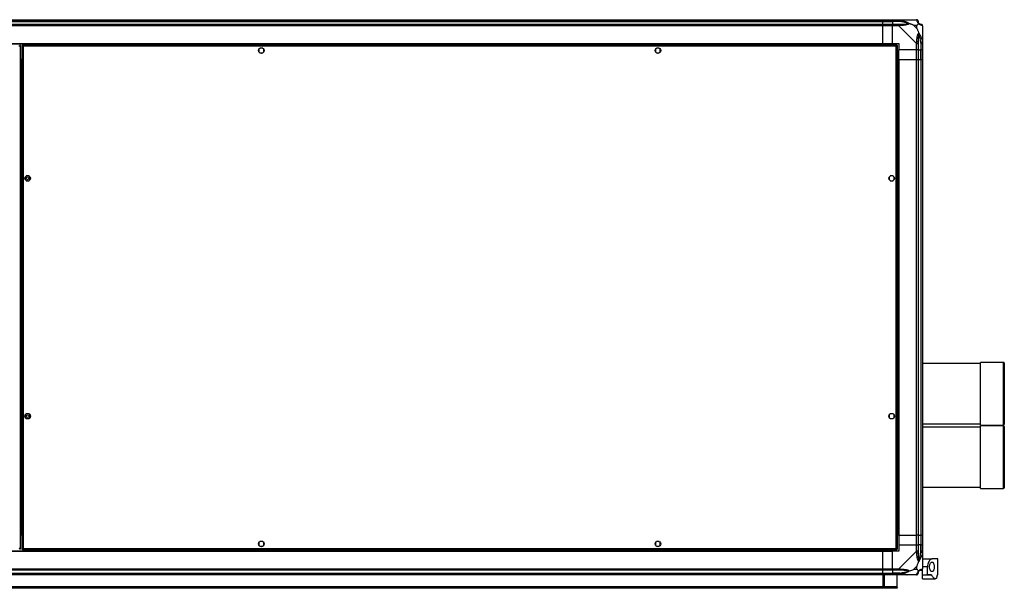
# Model space of a CAD drawing. Units: millimetres. Extents: x 223 to 7831, y 338 to 4588.
# Drawn here: x 6589 to 7831, y 338 to 1055 of the extents above; entities that cross this region are included whole.
import ezdxf

# ---------------------------------------------------------------- set-up
doc = ezdxf.new("R2010")
doc.units = ezdxf.units.MM

msp = doc.modelspace()

# ---------------------------------------------------------------- linework, layer by layer
at = {"linetype": 'Continuous', "lineweight": 25}
for p, q in [((5442.7, 1055.5), (7677.7, 1055.5)), ((7677.7, 1055.5), (7677.7, 1053.5)), ((7677.7, 1055.5), (7689.7, 1055.5)), ((7689.7, 1055.5), (7697.7, 1055.5)), ((7689.7, 1053.5), (7689.7, 1055.5)), ((7697.7, 1055.5), (7719.9, 1055.5)), ((7709.2, 1055.1), (7709.5, 1055.5)), ((7677.7, 1053.5), (5442.7, 1053.5)), ((5442.7, 1053.2), (7677.7, 1053.2)), ((5442.7, 1049.7), (7677.7, 1049.7)), ((7677.7, 1047.7), (5442.7, 1047.7)), ((7677.7, 1053.2), (7677.7, 1053.5)), ((7689.7, 1053.5), (7677.7, 1053.5)), ((7677.7, 1049.7), (7677.7, 1053.2)), ((7677.7, 1053.2), (7689.7, 1053.2)), ((7677.7, 1049.7), (7677.7, 1047.7)), ((7677.7, 1049.7), (7689.7, 1049.7)), ((7677.7, 1025.5), (7677.7, 1047.7)), ((7689.7, 1047.7), (7677.7, 1047.7)), ((7697.7, 1053.5), (7689.7, 1053.5)), ((7689.7, 1053.5), (7689.7, 1053.2)), ((7699.5, 1053.2), (7689.7, 1053.2)), ((7689.7, 1053.2), (7689.7, 1049.7)), ((7689.7, 1049.7), (7697.7, 1049.7)), ((7689.7, 1047.7), (7689.7, 1049.7)), ((7697.7, 1047.7), (7689.7, 1047.7)), ((7689.7, 1025.5), (7689.7, 1047.7)), ((7719.9, 1025.5), (7697.7, 1047.7)), ((7720.5, 1048.3), (7716.8, 1048.3)), ((7716.8, 1048.3), (7720.5, 1044.6)), ((7720.5, 1044.6), (7720.5, 1048.3)), ((7727.7, 1047.7), (7727.7, 1025.5)), ((5442.7, 1025.5), (7677.7, 1025.5)), ((5442.7, 1025.1), (7677.7, 1025.1)), ((6590.2, 1023), (6589.2, 1023)), ((6590.2, 388), (6590.2, 1023)), ((6591.7, 1023), (6592.7, 1023)), ((6591.7, 1023), (6591.7, 388)), ((6592.7, 1024), (6592.7, 1023)), ((7695.2, 1024), (6592.7, 1024)), ((6592.7, 1023), (6592.7, 1023)), ((6592.7, 1023), (6592.7, 1023)), ((7694.4, 1022.2), (6593.5, 1022.2)), ((6593.5, 1022.2), (6593.5, 388.8)), ((6890.9, 1018.3), (6890.9, 1014.7)), ((6895.7, 1019.5), (6892.1, 1019.5)), ((6896.9, 1014.7), (6896.9, 1018.3)), ((7390.9, 1018.3), (7390.9, 1014.7)), ((7395.7, 1019.5), (7392.1, 1019.5)), ((7396.9, 1014.7), (7396.9, 1018.3)), ((7677.7, 1025.5), (7677.7, 1025.1)), ((7677.7, 1025.5), (7689.7, 1025.5)), ((7677.7, 1025.1), (7677.7, 1024)), ((7689.7, 1025.5), (7697.7, 1025.5)), ((7694.4, 388.8), (7694.4, 1022.2)), ((7695.2, 1024), (7695.2, 1023)), ((7695.2, 1023), (7695.2, 1023)), ((7695.2, 1023), (7695.2, 1023)), ((7696.2, 1023), (7695.2, 1023)), ((7696.2, 388), (7696.2, 1023)), ((7697.7, 1025.5), (7697.7, 1017.5)), ((7719.9, 1017.5), (7719.9, 1025.5)), ((7721.9, 1025.5), (7721.9, 1017.5)), ((7725.4, 1027.3), (7725.4, 1017.5)), ((7725.7, 1017.5), (7725.7, 1025.5)), ((7727.7, 1025.5), (7727.7, 1017.5)), ((6892.1, 1013.5), (6895.7, 1013.5)), ((7392.1, 1013.5), (7395.7, 1013.5)), ((7719.9, 1017.5), (7697.7, 1017.5)), ((7697.7, 1005.5), (7697.7, 1017.5)), ((7721.9, 1017.5), (7719.9, 1017.5)), ((7719.9, 1005.5), (7719.9, 1017.5)), ((7721.9, 1017.5), (7725.4, 1017.5)), ((7721.9, 1017.5), (7721.9, 1005.5)), ((7725.4, 1017.5), (7725.7, 1017.5)), ((7725.4, 1005.5), (7725.4, 1017.5)), ((7727.7, 1017.5), (7725.7, 1017.5)), ((7725.7, 1005.5), (7725.7, 1017.5)), ((7727.7, 1017.5), (7727.7, 1005.5)), ((6591.7, 1005.5), (6590.2, 1005.5)), ((6591.7, 1005), (6590.2, 1005)), ((6591.7, 1004), (6590.2, 1004)), ((6591, 1004), (6590.2, 1004)), ((6591, 407), (6591, 1004)), ((6591, 1004), (6591.7, 1004)), ((7697.3, 1005.5), (7696.2, 1005.5)), ((7697.3, 1005.5), (7697.3, 405.5)), ((7697.7, 1005.5), (7697.3, 1005.5)), ((7697.7, 1005.5), (7697.7, 405.5)), ((7697.7, 1005.5), (7719.9, 1005.5)), ((7719.9, 405.5), (7719.9, 1005.5)), ((7719.9, 1005.5), (7721.9, 1005.5)), ((7721.9, 1005.5), (7721.9, 405.5)), ((7721.9, 1005.5), (7725.4, 1005.5)), ((7725.4, 1005.5), (7725.4, 405.5)), ((7725.4, 1005.5), (7725.7, 1005.5)), ((7725.7, 405.5), (7725.7, 1005.5)), ((7725.7, 1005.5), (7727.7, 1005.5)), ((7727.7, 1005.5), (7727.7, 405.5)), ((6596.2, 857.3), (6596.2, 853.7)), ((6601, 858.5), (6597.4, 858.5)), ((6602.2, 853.7), (6602.2, 857.3)), ((7685.7, 857.3), (7685.7, 853.7)), ((7690.5, 858.5), (7686.9, 858.5)), ((7691.7, 853.7), (7691.7, 857.3)), ((6597.4, 852.5), (6601, 852.5)), ((7686.9, 852.5), (7690.5, 852.5)), ((7800.7, 621.9), (7727.7, 621.9)), ((7829.7, 623.4), (7800.7, 623.4)), ((7800.7, 619.8), (7800.7, 623.4)), ((7829.7, 619.8), (7829.7, 623.4)), ((7830.7, 622.4), (7830.7, 618.9)), ((7800.7, 544.4), (7800.7, 619.8)), ((7829.7, 544.4), (7829.7, 619.8)), ((7830.7, 618.9), (7830.7, 545.4)), ((6596.2, 557.3), (6596.2, 553.7)), ((6601, 558.5), (6597.4, 558.5)), ((6597.4, 552.5), (6601, 552.5)), ((6602.2, 553.7), (6602.2, 557.3)), ((7685.7, 557.3), (7685.7, 553.7)), ((7690.5, 558.5), (7686.9, 558.5)), ((7686.9, 552.5), (7690.5, 552.5)), ((7691.7, 553.7), (7691.7, 557.3)), ((7727.7, 545.9), (7800.7, 545.9)), ((7800.7, 541.9), (7727.7, 541.9)), ((7800.7, 544.4), (7829.7, 544.4)), ((7829.7, 543.4), (7800.7, 543.4)), ((7800.7, 480.7), (7800.7, 543.4)), ((7829.7, 480.7), (7829.7, 543.4)), ((7830.7, 542.4), (7830.7, 481.3)), ((7800.7, 464.4), (7800.7, 480.7)), ((7829.7, 464.4), (7829.7, 480.7)), ((7830.7, 481.3), (7830.7, 465.4)), ((7727.7, 465.9), (7800.7, 465.9)), ((7800.7, 464.4), (7829.7, 464.4)), ((6591.7, 407), (6590.2, 407)), ((6590.2, 407), (6591, 407)), ((6591.7, 406), (6590.2, 406)), ((6591.7, 405.5), (6590.2, 405.5)), ((6591.7, 407), (6591, 407)), ((6895.7, 397.5), (6892.1, 397.5)), ((7395.7, 397.5), (7392.1, 397.5)), ((7697.3, 405.5), (7696.2, 405.5)), ((7697.7, 405.5), (7697.3, 405.5)), ((7697.7, 405.5), (7719.9, 405.5)), ((7697.7, 405.5), (7697.7, 393.5)), ((7721.9, 405.5), (7719.9, 405.5)), ((7719.9, 393.5), (7719.9, 405.5)), ((7721.9, 405.5), (7725.4, 405.5)), ((7721.9, 405.5), (7721.9, 393.5)), ((7725.4, 405.5), (7725.7, 405.5)), ((7725.4, 405.5), (7725.4, 393.5)), ((7727.7, 405.5), (7725.7, 405.5)), ((7725.7, 393.5), (7725.7, 405.5)), ((7727.7, 405.5), (7727.7, 393.5)), ((5442.7, 385.8), (7677.7, 385.8)), ((5442.7, 385.5), (7677.7, 385.5)), ((6590.2, 388), (6589.2, 388)), ((6591.7, 388), (6592.7, 388)), ((6592.7, 388), (6592.7, 388)), ((6592.7, 388), (6592.7, 388)), ((6592.7, 387), (6592.7, 388)), ((6592.7, 387), (7695.2, 387)), ((6593.5, 388.8), (7694.4, 388.8)), ((6890.9, 396.3), (6890.9, 392.7)), ((6892.1, 391.5), (6895.7, 391.5)), ((6896.9, 392.7), (6896.9, 396.3)), ((7390.9, 396.3), (7390.9, 392.7)), ((7392.1, 391.5), (7395.7, 391.5)), ((7396.9, 392.7), (7396.9, 396.3)), ((7677.7, 387), (7677.7, 385.8)), ((7677.7, 385.8), (7677.7, 385.5)), ((7677.7, 363.2), (7677.7, 385.5)), ((7677.7, 385.5), (7689.7, 385.5)), ((7689.7, 363.2), (7689.7, 385.5)), ((7697.7, 385.5), (7689.7, 385.5)), ((7695.1, 388), (7695.2, 388)), ((7695.2, 388), (7695.2, 388)), ((7696.2, 388), (7695.2, 388)), ((7695.2, 387), (7695.2, 388)), ((7697.7, 393.5), (7697.7, 385.5)), ((7697.7, 393.5), (7719.9, 393.5)), ((7697.7, 363.2), (7719.9, 385.4)), ((7719.9, 385.4), (7719.9, 393.5)), ((7719.9, 393.5), (7721.9, 393.5)), ((7721.9, 393.5), (7721.9, 385.4)), ((7725.4, 393.5), (7721.9, 393.5)), ((7725.4, 383.7), (7725.4, 393.5)), ((7725.7, 393.5), (7725.4, 393.5)), ((7725.7, 385.4), (7725.7, 393.5)), ((7725.7, 393.5), (7727.7, 393.5)), ((7727.7, 393.5), (7727.7, 385.4)), ((7727.7, 385.4), (7727.7, 363.2)), ((7727.7, 375.5), (7739.7, 375.5)), ((7746.7, 375.5), (7739.7, 375.5)), ((7746.7, 355.5), (7746.7, 375.5)), ((5442.7, 363.2), (7677.7, 363.2)), ((7677.7, 361.2), (5442.7, 361.2)), ((7677.7, 363.2), (7677.7, 361.2)), ((7677.7, 363.2), (7689.7, 363.2)), ((7677.7, 357.7), (7677.7, 361.2)), ((7689.7, 361.2), (7677.7, 361.2)), ((7689.7, 363.2), (7697.7, 363.2)), ((7689.7, 361.2), (7689.7, 363.2)), ((7697.7, 361.2), (7689.7, 361.2)), ((7689.7, 361.2), (7689.7, 357.7)), ((7720.5, 366.4), (7716.8, 362.7)), ((7716.8, 362.7), (7720.5, 362.7)), ((7720.5, 362.7), (7720.5, 366.4)), ((7733.7, 365.5), (7727.7, 365.5)), ((7727.7, 355.5), (7727.7, 363.1)), ((7733.7, 355.5), (7733.7, 365.5)), ((5442.7, 357.7), (7677.7, 357.7)), ((5442.7, 357.5), (7677.7, 357.5)), ((7677.7, 355.5), (5442.7, 355.5)), ((7677.7, 357.5), (7677.7, 357.7)), ((7677.7, 357.7), (7689.7, 357.7)), ((7677.7, 357.5), (7677.7, 355.5)), ((7677.7, 357.5), (7689.7, 357.5)), ((7677.7, 355.5), (7677.7, 340.5)), ((7689.7, 355.5), (7677.7, 355.5)), ((7678.2, 343.8), (7678.2, 355.5)), ((7679.2, 343.8), (7679.2, 355.5)), ((7679.7, 340.5), (7679.7, 355.5)), ((7699.5, 357.7), (7689.7, 357.7)), ((7689.7, 357.7), (7689.7, 357.5)), ((7689.7, 357.5), (7697.7, 357.5)), ((7689.7, 355.5), (7689.7, 357.5)), ((7697.7, 355.5), (7689.7, 355.5)), ((7695.7, 340.3), (7695.7, 355.5)), ((7719.9, 355.5), (7697.7, 355.5)), ((7727.7, 355.5), (7733.7, 355.5)), ((7727.7, 354.9), (7727.7, 355.5)), ((7739.2, 354.9), (7727.7, 354.9)), ((7727.7, 350.5), (7727.7, 354.9)), ((7727.7, 350.5), (7743.6, 350.5)), ((7738.5, 355.5), (7733.7, 355.5)), ((7746.7, 355.5), (7746.6, 355.5)), ((7695.7, 340.3), (5424.7, 340.3)), ((7692.9, 339.5), (5427.5, 339.5)), ((7692.9, 338.5), (5427.5, 338.5)), ((7677.7, 340.5), (7679.7, 340.5)), ((7678.2, 343.8), (7679.2, 343.8)), ((7678.2, 341), (7678.2, 343.8)), ((7679.2, 341), (7678.2, 341)), ((7678.2, 340.5), (7678.2, 341)), ((7679.2, 343.8), (7679.2, 341)), ((7679.2, 340.5), (7679.2, 341)), ((7692.9, 338.5), (7692.9, 339.5)), ((7692.9, 339.5), (7695.7, 339.5)), ((7695.7, 338.5), (7692.9, 338.5)), ((7695.7, 339.5), (7695.7, 340.3)), ((7695.7, 339.5), (7695.7, 338.5))]:
    msp.add_line(p, q, dxfattribs=at)
at = {"linetype": 'Continuous', "lineweight": 25, "flags": 128}
for points in [[(7699.9, 1055.2), (7699.8, 1055.1), (7699.8, 1054.9), (7699.8, 1054.7), (7699.7, 1054.5), (7699.7, 1054.2), (7699.6, 1053.9), (7699.5, 1053.6), (7699.5, 1053.2)], [(7725.4, 1027.3), (7725.8, 1027.3), (7726.1, 1027.4), (7726.4, 1027.5), (7726.7, 1027.5), (7726.9, 1027.6), (7727.1, 1027.6), (7727.3, 1027.6), (7727.4, 1027.7)], [(7727.4, 383.3), (7727.3, 383.3), (7727.1, 383.4), (7726.9, 383.4), (7726.7, 383.5), (7726.4, 383.5), (7726.1, 383.6), (7725.8, 383.7), (7725.4, 383.7)], [(7699.5, 357.7), (7699.5, 357.4), (7699.6, 357.1), (7699.7, 356.8), (7699.7, 356.5), (7699.8, 356.3), (7699.8, 356.1), (7699.8, 355.9), (7699.9, 355.8)]]:
    msp.add_lwpolyline(points, dxfattribs=at)
at = {"linetype": 'Continuous', "lineweight": 25}
for centre, radius in [((6893.9, 1016.5), 3.5), ((7393.9, 1016.5), 3.5), ((6599.2, 855.5), 3.5), ((6599.2, 855.5), 1.75), ((7688.7, 855.5), 3.5), ((6599.2, 555.5), 3.5), ((7688.7, 555.5), 3.5), ((6599.2, 555.5), 1.75), ((6893.9, 394.5), 3.5), ((7393.9, 394.5), 3.5)]:
    msp.add_circle(centre, radius, dxfattribs=at)
for centre, radius, start, end in [((7697.7, 1048.5), 2.19, 351.5589, 35.9974), ((7720, 1053.2), 1.97, 0.4435, 79.3581), ((7725.4, 1053.2), 3.5, 205.6402, 225.8133), ((7725.4, 1047.8), 1.97, 10.642, 89.5564), ((7720.6, 1025.5), 2.19, 54.0023, 98.4415), ((7829.7, 622.4), 1, 0, 90), ((7829.7, 545.4), 1, 270, 0), ((7829.7, 542.4), 1, 0, 90), ((7829.7, 465.4), 1, 270, 0), ((7720.6, 385.5), 2.19, 261.559, 305.998), ((7697.7, 362.5), 2.19, 324.001, 8.4421), ((7725.4, 357.7), 3.5, 115.6402, 135.8133), ((7725.4, 363.2), 1.97, 270.4421, 349.3582), ((7720, 357.8), 1.97, 280.6394, 359.5592)]:
    msp.add_arc(centre, radius, start, end, dxfattribs=at)
for points, knots in [([(7697.7, 1055.5), (7697.7, 1055.5), (7697.9, 1055.5), (7698.2, 1055.5), (7698.9, 1055.4), (7699.5, 1055.2), (7699.9, 1055.2)], [0, 0, 0, 0, 0.000027, 0.201648, 0.51877, 1, 1, 1, 1]), ([(7697.7, 1055.5), (7697.7, 1055.5), (7697.7, 1055.4), (7697.7, 1054.9), (7697.7, 1054.3), (7697.7, 1053.8), (7697.7, 1053.5)], [0, 0, 0, 0, 0.249999, 0.499999, 0.75, 1, 1, 1, 1]), ([(7707.5, 1055.2), (7707.5, 1055.3), (7707.6, 1055.3), (7707.6, 1055.4), (7707.7, 1055.5)], [0, 0, 0, 0, 0.3672, 1, 1, 1, 1]), ([(7720.3, 1055.2), (7720.3, 1055.3), (7720.2, 1055.4), (7720.1, 1055.5), (7720, 1055.5), (7719.9, 1055.5), (7719.9, 1055.5)], [0, 0, 0, 0, 0.586095, 0.87399, 0.999972, 1, 1, 1, 1]), ([(7721.9, 1053.5), (7721.9, 1053.8), (7721.8, 1054.3), (7721.4, 1054.9), (7720.7, 1055.4), (7720.2, 1055.5), (7719.9, 1055.5)], [0, 0, 0, 0, 0.25, 0.500001, 0.75, 1, 1, 1, 1]), ([(7699.5, 1053.2), (7699.1, 1053.3), (7698.6, 1053.4), (7698, 1053.5), (7697.7, 1053.5)], [0, 0, 0, 0, 0.5444234, 1, 1, 1, 1]), ([(7697.7, 1049.7), (7698, 1049.7), (7698.6, 1049.7), (7699.1, 1049.7), (7699.5, 1049.7)], [0, 0, 0, 0, 0.455576, 1, 1, 1, 1]), ([(7697.7, 1049.7), (7697.7, 1049.7), (7697.7, 1049.7), (7697.7, 1049.2), (7697.7, 1048.5), (7697.7, 1048), (7697.7, 1047.7)], [0, 0, 0, 0, 0.25, 0.5, 0.75, 1, 1, 1, 1]), ([(7699.9, 1048.1), (7699.4, 1048.1), (7698.8, 1048.1), (7698.1, 1047.9), (7697.8, 1047.8), (7697.7, 1047.7), (7697.7, 1047.7)], [0, 0, 0, 0, 0.586096, 0.873988, 0.999972, 1, 1, 1, 1]), ([(7709.4, 1050.8), (7709.3, 1050.8), (7708.9, 1051), (7707.6, 1051.5), (7704.4, 1052.4), (7701.4, 1052.9), (7699.5, 1053.2)], [0, 0, 0, 0, 0.038408, 0.140182, 0.419078, 1, 1, 1, 1]), ([(7699.5, 1049.7), (7701.4, 1049.8), (7704.4, 1049.8), (7707.6, 1050.2), (7708.9, 1050.5), (7709.3, 1050.7), (7709.4, 1050.8)], [0, 0, 0, 0, 0.5809225, 0.8598177, 0.961592, 1, 1, 1, 1]), ([(7699.9, 1055.2), (7700.9, 1054.9), (7703, 1054.4), (7706, 1053.3), (7708.3, 1052.3), (7709.9, 1051.3), (7710.4, 1050.8), (7710.7, 1050.6)], [0, 0, 0, 0, 0.263168, 0.528193, 0.790072, 0.892858, 1, 1, 1, 1]), ([(7710.7, 1050.6), (7710.6, 1050.6), (7710.4, 1050.3), (7709.9, 1049.8), (7708.3, 1049.1), (7706, 1048.6), (7703, 1048.3), (7700.9, 1048.2), (7699.9, 1048.1)], [0, 0, 0, 0, 0.001909, 0.107168, 0.209948, 0.471812, 0.735802, 1, 1, 1, 1]), ([(7709.4, 1050.8), (7709.4, 1050.8), (7709.6, 1050.8), (7710, 1050.8), (7710.4, 1050.7), (7710.7, 1050.6)], [0, 0, 0, 0, 0.006399, 0.35223, 1, 1, 1, 1]), ([(7716.8, 1048.3), (7716.5, 1048.5), (7715.8, 1048.8), (7714.6, 1049.3), (7713.3, 1049.7), (7711.9, 1050.2), (7711.1, 1050.5), (7710.7, 1050.6)], [0, 0, 0, 0, 0.151099, 0.353323, 0.601544, 0.787206, 1, 1, 1, 1]), ([(7722.8, 1050.6), (7722.8, 1050.6), (7722.5, 1050.9), (7722, 1051.3), (7721.3, 1052.3), (7720.8, 1053.3), (7720.5, 1054.4), (7720.4, 1054.9), (7720.3, 1055.2)], [0, 0, 0, 0, 0.001909, 0.107171, 0.209953, 0.471823, 0.734745, 1, 1, 1, 1]), ([(7722.8, 1050.6), (7722.6, 1050.4), (7722.1, 1049.9), (7721.3, 1049.1), (7720.7, 1048.6), (7720.5, 1048.3)], [0, 0, 0, 0, 0.336101, 0.724939, 1, 1, 1, 1]), ([(7720.5, 1044.6), (7720.6, 1044.3), (7721, 1043.6), (7721.4, 1042.4), (7721.9, 1041.1), (7722.4, 1039.8), (7722.6, 1038.9), (7722.8, 1038.5)], [0, 0, 0, 0, 0.151099, 0.353323, 0.601544, 0.787206, 1, 1, 1, 1]), ([(7721.9, 1053.5), (7721.9, 1053.5), (7721.9, 1053.4), (7721.9, 1053.3), (7721.9, 1053.2)], [0, 0, 0, 0, 0.455575, 1, 1, 1, 1]), ([(7721.9, 1053.2), (7721.9, 1052.9), (7722, 1052.4), (7722.4, 1051.5), (7722.7, 1051), (7722.9, 1050.8), (7723, 1050.8)], [0, 0, 0, 0, 0.580922, 0.859818, 0.961592, 1, 1, 1, 1]), ([(7722.8, 1050.6), (7722.9, 1050.7), (7722.9, 1050.8), (7723, 1050.8), (7723, 1050.8), (7723, 1050.8)], [0, 0, 0, 0, 0.64777, 0.9936, 1, 1, 1, 1]), ([(7727.4, 1048.1), (7727.1, 1048.2), (7726.6, 1048.3), (7725.5, 1048.6), (7724.4, 1049.1), (7723.5, 1049.8), (7723, 1050.3), (7722.8, 1050.6)], [0, 0, 0, 0, 0.263168, 0.528193, 0.790072, 0.892858, 1, 1, 1, 1]), ([(7723, 1050.8), (7723, 1050.7), (7723.2, 1050.5), (7723.7, 1050.2), (7724.6, 1049.8), (7725.1, 1049.8), (7725.4, 1049.7)], [0, 0, 0, 0, 0.038408, 0.140182, 0.419078, 1, 1, 1, 1]), ([(7725.4, 1049.7), (7725.5, 1049.7), (7725.6, 1049.7), (7725.7, 1049.7), (7725.7, 1049.7)], [0, 0, 0, 0, 0.544426, 1, 1, 1, 1]), ([(7727.7, 1047.7), (7727.7, 1048), (7727.6, 1048.5), (7727.1, 1049.2), (7726.5, 1049.7), (7725.9, 1049.7), (7725.7, 1049.7)], [0, 0, 0, 0, 0.25, 0.500001, 0.75, 1, 1, 1, 1]), ([(7727.7, 1047.7), (7727.7, 1047.7), (7727.7, 1047.8), (7727.7, 1048), (7727.5, 1048.1), (7727.4, 1048.1), (7727.4, 1048.1)], [0, 0, 0, 0, 0.000029, 0.20165, 0.518771, 1, 1, 1, 1]), ([(7720.3, 1027.7), (7720.4, 1028.7), (7720.5, 1030.8), (7720.8, 1033.8), (7721.3, 1036.1), (7722, 1037.7), (7722.5, 1038.2), (7722.8, 1038.5)], [0, 0, 0, 0, 0.264206, 0.528205, 0.790077, 0.892861, 1, 1, 1, 1]), ([(7723, 1037.2), (7722.9, 1037.1), (7722.7, 1036.7), (7722.4, 1035.4), (7722, 1032.2), (7721.9, 1029.3), (7721.9, 1027.3)], [0, 0, 0, 0, 0.038408, 0.140182, 0.419078, 1, 1, 1, 1]), ([(7722.8, 1038.5), (7722.8, 1038.5), (7723, 1038.3), (7723.5, 1037.7), (7724.4, 1036.2), (7725.5, 1033.8), (7726.6, 1030.8), (7727.1, 1028.7), (7727.4, 1027.7)], [0, 0, 0, 0, 0.001909, 0.107171, 0.209953, 0.471823, 0.734745, 1, 1, 1, 1]), ([(7722.8, 1038.5), (7722.9, 1038.2), (7722.9, 1037.8), (7723, 1037.4), (7723, 1037.2), (7723, 1037.2)], [0, 0, 0, 0, 0.64777, 0.9936, 1, 1, 1, 1]), ([(7725.4, 1027.3), (7725.1, 1029.3), (7724.6, 1032.2), (7723.7, 1035.4), (7723.2, 1036.7), (7723, 1037.1), (7723, 1037.2)], [0, 0, 0, 0, 0.580922, 0.859818, 0.961592, 1, 1, 1, 1]), ([(6588.4, 1022.2), (6588.6, 1022.3), (6589, 1022.4), (6589.6, 1022.6), (6590, 1022.7), (6590.2, 1022.9), (6590.2, 1023), (6590.2, 1023)], [0, 0, 0, 0, 0.222966, 0.445925, 0.668886, 0.891857, 1, 1, 1, 1]), ([(6588.4, 1022.2), (6588.5, 1022.3), (6588.7, 1022.4), (6589, 1022.6), (6589.2, 1022.8), (6589.2, 1022.9), (6589.2, 1023)], [0, 0, 0, 0, 0.275398, 0.529404, 0.783405, 1, 1, 1, 1]), ([(6591.7, 1023), (6591.7, 1022.9), (6591.7, 1022.8), (6592.1, 1022.6), (6592.6, 1022.5), (6593.1, 1022.3), (6593.4, 1022.2), (6593.5, 1022.2)], [0, 0, 0, 0, 0.222945, 0.445905, 0.668875, 0.891874, 1, 1, 1, 1]), ([(6593.5, 1022.2), (6593.4, 1022.4), (6593.3, 1022.8), (6593.1, 1023.4), (6593, 1023.8), (6592.8, 1024), (6592.7, 1024), (6592.7, 1024)], [0, 0, 0, 0, 0.222947, 0.445914, 0.668881, 0.891849, 1, 1, 1, 1]), ([(6593.5, 1022.2), (6593.4, 1022.3), (6593.3, 1022.5), (6593.1, 1022.8), (6592.9, 1023), (6592.7, 1023), (6592.7, 1023)], [0, 0, 0, 0, 0.275333, 0.529403, 0.783389, 1, 1, 1, 1]), ([(6592.7, 1023), (6592.7, 1022.9), (6592.7, 1022.8), (6592.9, 1022.6), (6593.2, 1022.4), (6593.4, 1022.3), (6593.5, 1022.2)], [0, 0, 0, 0, 0.275344, 0.529414, 0.783389, 1, 1, 1, 1]), ([(7695.2, 1024), (7695.1, 1024), (7695, 1023.9), (7694.8, 1023.6), (7694.6, 1023.1), (7694.5, 1022.6), (7694.4, 1022.3), (7694.4, 1022.2)], [0, 0, 0, 0, 0.222946, 0.445917, 0.668886, 0.891856, 1, 1, 1, 1]), ([(7695.2, 1023), (7695.1, 1023), (7695, 1023), (7694.8, 1022.7), (7694.6, 1022.5), (7694.4, 1022.3), (7694.4, 1022.2)], [0, 0, 0, 0, 0.275348, 0.529406, 0.783407, 1, 1, 1, 1]), ([(7694.4, 1022.2), (7694.6, 1022.3), (7695, 1022.4), (7695.6, 1022.6), (7696, 1022.7), (7696.2, 1022.9), (7696.2, 1023), (7696.2, 1023)], [0, 0, 0, 0, 0.222946, 0.445917, 0.668886, 0.891856, 1, 1, 1, 1]), ([(7694.4, 1022.2), (7694.5, 1022.3), (7694.7, 1022.4), (7695, 1022.6), (7695.2, 1022.8), (7695.2, 1022.9), (7695.2, 1023)], [0, 0, 0, 0, 0.275349, 0.529407, 0.783408, 1, 1, 1, 1]), ([(7719.9, 1025.5), (7719.9, 1025.5), (7720, 1025.7), (7720.1, 1026), (7720.3, 1026.8), (7720.3, 1027.3), (7720.3, 1027.7)], [0, 0, 0, 0, 0.000027, 0.201648, 0.51877, 1, 1, 1, 1]), ([(7719.9, 1025.5), (7720.2, 1025.5), (7720.7, 1025.5), (7721.4, 1025.5), (7721.8, 1025.5), (7721.9, 1025.5), (7721.9, 1025.5)], [0, 0, 0, 0, 0.249999, 0.499999, 0.75, 1, 1, 1, 1]), ([(7721.9, 1027.3), (7721.9, 1027), (7721.9, 1026.4), (7721.9, 1025.8), (7721.9, 1025.5)], [0, 0, 0, 0, 0.544424, 1, 1, 1, 1]), ([(7725.7, 1025.5), (7725.7, 1025.8), (7725.6, 1026.4), (7725.5, 1027), (7725.4, 1027.3)], [0, 0, 0, 0, 0.4555764, 1, 1, 1, 1]), ([(7725.7, 1025.5), (7725.9, 1025.5), (7726.5, 1025.5), (7727.1, 1025.5), (7727.6, 1025.5), (7727.7, 1025.5), (7727.7, 1025.5)], [0, 0, 0, 0, 0.25, 0.5, 0.750001, 1, 1, 1, 1]), ([(7727.4, 1027.7), (7727.4, 1027.2), (7727.6, 1026.6), (7727.7, 1025.9), (7727.7, 1025.6), (7727.7, 1025.5), (7727.7, 1025.5)], [0, 0, 0, 0, 0.586096, 0.87399, 0.999973, 1, 1, 1, 1]), ([(6590.2, 388), (6590.2, 388.1), (6590.1, 388.2), (6589.8, 388.4), (6589.3, 388.5), (6588.8, 388.7), (6588.5, 388.8), (6588.4, 388.8)], [0, 0, 0, 0, 0.22294, 0.445918, 0.668881, 0.891836, 1, 1, 1, 1]), ([(6589.2, 388), (6589.2, 388.1), (6589.1, 388.2), (6588.9, 388.4), (6588.7, 388.6), (6588.5, 388.7), (6588.4, 388.8)], [0, 0, 0, 0, 0.2753511, 0.5294095, 0.7833912, 1, 1, 1, 1]), ([(6593.5, 388.8), (6593.3, 388.7), (6592.9, 388.6), (6592.3, 388.4), (6591.9, 388.3), (6591.7, 388.1), (6591.7, 388), (6591.7, 388)], [0, 0, 0, 0, 0.222933, 0.445896, 0.668891, 0.891853, 1, 1, 1, 1]), ([(6593.5, 388.8), (6593.4, 388.7), (6593.1, 388.6), (6592.9, 388.4), (6592.7, 388.2), (6592.7, 388.1), (6592.7, 388)], [0, 0, 0, 0, 0.27534, 0.529395, 0.783405, 1, 1, 1, 1]), ([(6592.7, 387), (6592.8, 387), (6592.9, 387.1), (6593, 387.4), (6593.2, 387.9), (6593.4, 388.4), (6593.5, 388.7), (6593.5, 388.8)], [0, 0, 0, 0, 0.222944, 0.445921, 0.668899, 0.891859, 1, 1, 1, 1]), ([(6592.7, 388), (6592.8, 388), (6592.9, 388), (6593.1, 388.2), (6593.3, 388.5), (6593.4, 388.7), (6593.5, 388.8)], [0, 0, 0, 0, 0.2753739, 0.5294118, 0.7834454, 1, 1, 1, 1]), ([(7696.2, 388), (7696.2, 388.1), (7696.1, 388.2), (7695.8, 388.4), (7695.3, 388.5), (7694.8, 388.7), (7694.5, 388.8), (7694.4, 388.8)], [0, 0, 0, 0, 0.2229457, 0.4459191, 0.668887, 0.8918544, 1, 1, 1, 1]), ([(7694.4, 388.8), (7694.4, 388.6), (7694.6, 388.2), (7694.7, 387.6), (7694.9, 387.2), (7695.1, 387), (7695.1, 387), (7695.2, 387)], [0, 0, 0, 0, 0.2229496, 0.4459115, 0.6688884, 0.8918557, 1, 1, 1, 1]), ([(7695.2, 388), (7695.2, 388.1), (7695.1, 388.2), (7694.9, 388.4), (7694.7, 388.6), (7694.5, 388.7), (7694.4, 388.8)], [0, 0, 0, 0, 0.275354, 0.529402, 0.78341, 1, 1, 1, 1]), ([(7694.4, 388.8), (7694.5, 388.7), (7694.6, 388.5), (7694.8, 388.2), (7695, 388), (7695.1, 388), (7695.2, 388)], [0, 0, 0, 0, 0.275334, 0.529398, 0.783403, 1, 1, 1, 1]), ([(7721.9, 385.4), (7721.9, 385.4), (7721.8, 385.4), (7721.4, 385.4), (7720.7, 385.4), (7720.2, 385.4), (7719.9, 385.4)], [0, 0, 0, 0, 0.25, 0.500001, 0.750001, 1, 1, 1, 1]), ([(7720.3, 383.3), (7720.3, 383.7), (7720.2, 384.4), (7720.1, 385.1), (7720, 385.4), (7719.9, 385.4), (7719.9, 385.4)], [0, 0, 0, 0, 0.586089, 0.873996, 0.999969, 1, 1, 1, 1]), ([(7721.9, 385.4), (7721.9, 385.2), (7721.9, 384.6), (7721.9, 384), (7721.9, 383.7)], [0, 0, 0, 0, 0.455561, 1, 1, 1, 1]), ([(7725.4, 383.7), (7725.5, 384), (7725.6, 384.6), (7725.7, 385.2), (7725.7, 385.4)], [0, 0, 0, 0, 0.544439, 1, 1, 1, 1]), ([(7727.7, 385.4), (7727.7, 385.4), (7727.6, 385.4), (7727.1, 385.4), (7726.5, 385.4), (7725.9, 385.4), (7725.7, 385.4)], [0, 0, 0, 0, 0.249999, 0.5, 0.75, 1, 1, 1, 1]), ([(7727.7, 385.4), (7727.7, 385.4), (7727.7, 385.3), (7727.7, 385), (7727.5, 384.2), (7727.4, 383.7), (7727.4, 383.3)], [0, 0, 0, 0, 0.000031, 0.201658, 0.51878, 1, 1, 1, 1]), ([(7722.8, 372.5), (7722.8, 372.5), (7722.5, 372.7), (7722, 373.3), (7721.3, 374.8), (7720.8, 377.2), (7720.5, 380.2), (7720.4, 382.3), (7720.3, 383.3)], [0, 0, 0, 0, 0.0019099, 0.1071725, 0.209954, 0.471825, 0.734747, 1, 1, 1, 1]), ([(7720.5, 366.4), (7720.6, 366.7), (7721, 367.4), (7721.4, 368.6), (7721.9, 369.9), (7722.4, 371.2), (7722.6, 372.1), (7722.8, 372.5)], [0, 0, 0, 0, 0.151102, 0.353328, 0.601545, 0.787208, 1, 1, 1, 1]), ([(7721.9, 383.7), (7721.9, 381.7), (7722, 378.8), (7722.4, 375.6), (7722.7, 374.3), (7722.9, 373.9), (7723, 373.7)], [0, 0, 0, 0, 0.580924, 0.85982, 0.961592, 1, 1, 1, 1]), ([(7727.4, 383.3), (7727.1, 382.3), (7726.6, 380.2), (7725.5, 377.2), (7724.4, 374.8), (7723.5, 373.3), (7723, 372.8), (7722.8, 372.5)], [0, 0, 0, 0, 0.264206, 0.528203, 0.790076, 0.892858, 1, 1, 1, 1]), ([(7722.8, 372.5), (7722.9, 372.8), (7722.9, 373.2), (7723, 373.6), (7723, 373.7), (7723, 373.7)], [0, 0, 0, 0, 0.64778, 0.993568, 1, 1, 1, 1]), ([(7723, 373.7), (7723, 373.9), (7723.2, 374.3), (7723.7, 375.6), (7724.6, 378.8), (7725.1, 381.7), (7725.4, 383.7)], [0, 0, 0, 0, 0.038408, 0.14018, 0.419076, 1, 1, 1, 1]), ([(7739.7, 375.5), (7739.4, 375.5), (7738.8, 375.4), (7737.8, 374.8), (7736.8, 374), (7735.6, 372.6), (7734.5, 370.4), (7733.8, 367.8), (7733.7, 366.1), (7733.7, 365.5)], [0, 0, 0, 0, 0.123786, 0.251202, 0.374961, 0.502368, 0.711144, 0.886603, 1, 1, 1, 1]), ([(7697.7, 363.2), (7697.7, 363), (7697.7, 362.5), (7697.7, 361.8), (7697.7, 361.3), (7697.7, 361.3), (7697.7, 361.2)], [0, 0, 0, 0, 0.250006, 0.499994, 0.749999, 1, 1, 1, 1]), ([(7697.7, 363.2), (7697.7, 363.2), (7697.9, 363.2), (7698.2, 363), (7698.9, 363), (7699.5, 362.9), (7699.9, 362.9)], [0, 0, 0, 0, 0.000022, 0.201647, 0.51877, 1, 1, 1, 1]), ([(7699.5, 361.2), (7699.1, 361.2), (7698.6, 361.2), (7698, 361.2), (7697.7, 361.2)], [0, 0, 0, 0, 0.544424, 1, 1, 1, 1]), ([(7709.4, 360.2), (7709.3, 360.3), (7708.9, 360.5), (7707.6, 360.8), (7704.4, 361.2), (7701.4, 361.2), (7699.5, 361.2)], [0, 0, 0, 0, 0.038407, 0.140183, 0.419078, 1, 1, 1, 1]), ([(7699.5, 357.7), (7701.4, 358.1), (7704.4, 358.6), (7707.6, 359.5), (7708.9, 360), (7709.3, 360.2), (7709.4, 360.2)], [0, 0, 0, 0, 0.580922, 0.859817, 0.961591, 1, 1, 1, 1]), ([(7699.9, 362.9), (7700.9, 362.8), (7703, 362.7), (7706, 362.4), (7708.3, 361.9), (7709.9, 361.2), (7710.4, 360.7), (7710.7, 360.4)], [0, 0, 0, 0, 0.263168, 0.528194, 0.790073, 0.892859, 1, 1, 1, 1]), ([(7710.7, 360.4), (7710.6, 360.4), (7710.4, 360.1), (7709.9, 359.7), (7708.3, 358.7), (7706, 357.7), (7703, 356.6), (7700.9, 356.1), (7699.9, 355.8)], [0, 0, 0, 0, 0.001909, 0.10717, 0.209953, 0.471824, 0.734745, 1, 1, 1, 1]), ([(7710.7, 360.4), (7710.4, 360.3), (7710, 360.2), (7709.6, 360.2), (7709.4, 360.2), (7709.4, 360.2)], [0, 0, 0, 0, 0.647771, 0.993601, 1, 1, 1, 1]), ([(7710.7, 360.4), (7711.4, 360.6), (7712.9, 361.1), (7715, 361.9), (7716.3, 362.4), (7716.8, 362.7)], [0, 0, 0, 0, 0.336098, 0.724936, 1, 1, 1, 1]), ([(7720.3, 355.8), (7720.4, 356.1), (7720.5, 356.6), (7720.8, 357.7), (7721.3, 358.7), (7722, 359.7), (7722.5, 360.1), (7722.8, 360.4)], [0, 0, 0, 0, 0.2631683, 0.5281929, 0.7900721, 0.8928582, 1, 1, 1, 1]), ([(7720.5, 362.7), (7720.6, 362.5), (7721, 362.2), (7721.4, 361.7), (7721.9, 361.3), (7722.4, 360.8), (7722.6, 360.5), (7722.8, 360.4)], [0, 0, 0, 0, 0.151098, 0.353324, 0.601545, 0.787207, 1, 1, 1, 1]), ([(7723, 360.2), (7722.9, 360.2), (7722.7, 360), (7722.4, 359.5), (7722, 358.6), (7721.9, 358.1), (7721.9, 357.7)], [0, 0, 0, 0, 0.038409, 0.140183, 0.419078, 1, 1, 1, 1]), ([(7722.8, 360.4), (7722.8, 360.4), (7723, 360.7), (7723.5, 361.2), (7724.4, 361.9), (7725.5, 362.4), (7726.6, 362.7), (7727.1, 362.8), (7727.4, 362.9)], [0, 0, 0, 0, 0.001908, 0.107166, 0.209946, 0.471811, 0.735802, 1, 1, 1, 1]), ([(7723, 360.2), (7723, 360.2), (7723, 360.2), (7722.9, 360.2), (7722.9, 360.3), (7722.8, 360.4)], [0, 0, 0, 0, 0.0063996, 0.3522293, 1, 1, 1, 1]), ([(7725.4, 361.2), (7725.1, 361.2), (7724.6, 361.2), (7723.7, 360.8), (7723.2, 360.5), (7723, 360.3), (7723, 360.2)], [0, 0, 0, 0, 0.580922, 0.859817, 0.961593, 1, 1, 1, 1]), ([(7725.7, 361.2), (7725.7, 361.2), (7725.6, 361.2), (7725.5, 361.2), (7725.4, 361.2)], [0, 0, 0, 0, 0.455574, 1, 1, 1, 1]), ([(7725.7, 361.2), (7725.9, 361.3), (7726.5, 361.3), (7727.1, 361.8), (7727.6, 362.5), (7727.7, 363), (7727.7, 363.2)], [0, 0, 0, 0, 0.250001, 0.500005, 0.749993, 1, 1, 1, 1]), ([(7727.4, 362.9), (7727.4, 362.9), (7727.6, 363), (7727.7, 363), (7727.7, 363.2), (7727.7, 363.2), (7727.7, 363.2)], [0, 0, 0, 0, 0.586097, 0.87399, 0.999976, 1, 1, 1, 1]), ([(7736.4, 365.5), (7736.4, 364.9), (7736.5, 363.7), (7737, 362.1), (7737.7, 360.7), (7738.7, 359.7), (7739.8, 359.4), (7740.8, 359.8), (7741.6, 361.1), (7742.1, 362.8), (7742.3, 364.8), (7742.3, 366.8), (7742, 368.6), (7741.5, 370.1), (7740.8, 371.1), (7739.9, 371.6), (7738.9, 371.4), (7737.7, 370.4), (7736.9, 368.8), (7736.4, 367), (7736.4, 366), (7736.4, 365.5)], [0, 0, 0, 0, 0.045379, 0.09064, 0.138874, 0.194045, 0.255447, 0.318865, 0.379117, 0.433998, 0.484487, 0.532569, 0.580068, 0.628561, 0.679546, 0.734412, 0.793926, 0.857016, 0.919261, 0.965817, 1, 1, 1, 1]), ([(7697.7, 357.5), (7698, 357.5), (7698.6, 357.6), (7699.1, 357.7), (7699.5, 357.7)], [0, 0, 0, 0, 0.4555739, 1, 1, 1, 1]), ([(7697.7, 357.5), (7697.7, 357.2), (7697.7, 356.7), (7697.7, 356.1), (7697.7, 355.6), (7697.7, 355.5), (7697.7, 355.5)], [0, 0, 0, 0, 0.2500066, 0.4999947, 0.75, 1, 1, 1, 1]), ([(7699.9, 355.8), (7699.4, 355.7), (7698.8, 355.6), (7698.1, 355.5), (7697.8, 355.5), (7697.7, 355.5), (7697.7, 355.5)], [0, 0, 0, 0, 0.586096, 0.87399, 0.999973, 1, 1, 1, 1]), ([(7707.7, 355.8), (7707.8, 355.7), (7707.8, 355.6), (7707.9, 355.6), (7708, 355.5)], [0, 0, 0, 0, 0.367194, 1, 1, 1, 1]), ([(7719.9, 355.5), (7720.2, 355.5), (7720.7, 355.6), (7721.4, 356.1), (7721.8, 356.7), (7721.9, 357.2), (7721.9, 357.5)], [0, 0, 0, 0, 0.250001, 0.500005, 0.749993, 1, 1, 1, 1]), ([(7719.9, 355.5), (7719.9, 355.5), (7720, 355.5), (7720.1, 355.5), (7720.3, 355.6), (7720.3, 355.8), (7720.3, 355.8)], [0, 0, 0, 0, 0.000028, 0.201647, 0.51877, 1, 1, 1, 1]), ([(7721.9, 357.7), (7721.9, 357.7), (7721.9, 357.6), (7721.9, 357.5), (7721.9, 357.5)], [0, 0, 0, 0, 0.544428, 1, 1, 1, 1]), ([(7738.5, 355.5), (7738.6, 355.5), (7738.9, 355.4), (7739.1, 355.1), (7739.2, 354.9)], [0, 0, 0, 0, 0.486038, 1, 1, 1, 1]), ([(7745.6, 353), (7745.6, 352.8), (7745.4, 352.1), (7745, 351.3), (7744.4, 350.7), (7743.7, 350.4), (7742.9, 350.6), (7741.9, 351.2), (7741, 352.1), (7740.1, 353.4), (7739.5, 354.4), (7739.2, 354.9)], [0, 0, 0, 0, 0.056559, 0.173272, 0.290005, 0.408354, 0.526735, 0.651426, 0.776141, 0.888076, 1, 1, 1, 1]), ([(7745.6, 353), (7745.8, 353.4), (7746, 354.3), (7746.4, 355.3), (7746.5, 355.4), (7746.6, 355.5)], [0, 0, 0, 0, 0.282875, 0.573762, 1, 1, 1, 1])]:
    msp.add_open_spline(points, degree=3, knots=knots, dxfattribs=at)

doc.saveas('drawing.dxf')
